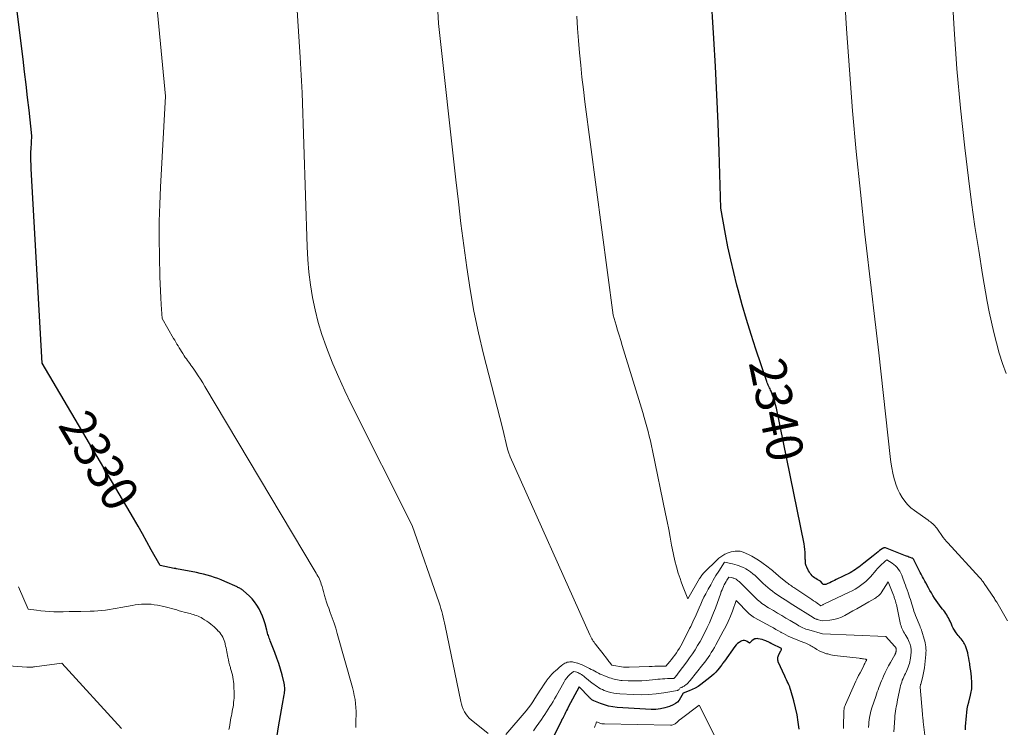
# Model space of a CAD drawing. Units: feet. Extents: x 1171672 to 1176672, y 7061370 to 7068870.
# Drawn here: x 1172739 to 1173010, y 7063127 to 7063322 of the extents above; entities that cross this region are included whole.
import ezdxf
from ezdxf.enums import TextEntityAlignment as Align

# ---------------------------------------------------------------- set-up
doc = ezdxf.new("R2010")
doc.units = ezdxf.units.FT
doc.header["$MEASUREMENT"] = 0
doc.layers.add('Level 44', color=7, linetype='Continuous', lineweight=0)
doc.layers.add('Level 45', color=7, linetype='Continuous', lineweight=0)
doc.styles.add('Style-ENGINEERING', font='ENGINEERING.shx')

msp = doc.modelspace()

# ---------------------------------------------------------------- linework, layer by layer
at = {"layer": 'Level 44', "color": 32, "linetype": 'Continuous', "lineweight": 30, "flags": 128}
for points, elevation in [([(1172809.81, 7063124.73), (1172810.2, 7063127.11), (1172810.47, 7063128.67), (1172810.74, 7063130.23), (1172811.01, 7063131.79), (1172811.29, 7063133.35), (1172811.76, 7063135.92), (1172811.82, 7063136.32), (1172811.87, 7063136.72), (1172811.9, 7063137.13), (1172811.92, 7063137.53), (1172811.91, 7063137.94), (1172811.88, 7063138.34), (1172811.82, 7063138.74), (1172811.74, 7063139.14), (1172811.16, 7063141.47), (1172810.75, 7063143.01), (1172810.29, 7063144.55), (1172809.77, 7063146.06), (1172809.21, 7063147.57), (1172807.94, 7063150.77), (1172807.8, 7063151.13), (1172807.66, 7063151.5), (1172807.53, 7063151.86), (1172807.41, 7063152.23), (1172807.29, 7063152.59), (1172807.17, 7063152.96), (1172807.06, 7063153.33), (1172806.96, 7063153.7), (1172806.48, 7063155.46), (1172806.14, 7063156.54), (1172805.77, 7063157.6), (1172805.32, 7063158.63), (1172804.84, 7063159.64), (1172804.27, 7063160.61), (1172803.63, 7063161.52), (1172802.91, 7063162.36), (1172802.12, 7063163.16), (1172800.6, 7063164.54), (1172800.4, 7063164.71), (1172800.19, 7063164.87), (1172799.98, 7063165.01), (1172799.75, 7063165.15), (1172799.52, 7063165.28), (1172799.29, 7063165.4), (1172799.05, 7063165.52), (1172798.81, 7063165.63), (1172795.4, 7063167.16), (1172794.46, 7063167.56), (1172793.5, 7063167.93), (1172792.54, 7063168.27), (1172791.57, 7063168.59), (1172790.58, 7063168.87), (1172789.6, 7063169.13), (1172788.6, 7063169.36), (1172787.6, 7063169.57), (1172782.1, 7063170.64), (1172782.02, 7063170.65), (1172781.94, 7063170.67), (1172781.87, 7063170.68), (1172781.79, 7063170.7), (1172781.71, 7063170.71), (1172781.63, 7063170.72), (1172781.56, 7063170.74), (1172781.48, 7063170.75), (1172777.59, 7063171.53), (1172775.2, 7063175.89), (1172773.99, 7063178.06), (1172772.77, 7063180.22), (1172771.54, 7063182.38), (1172770.28, 7063184.52), (1172745.12, 7063227.19), (1172742.16, 7063280.67), (1172742.13, 7063281.35), (1172742.1, 7063282.04), (1172742.08, 7063282.72), (1172742.07, 7063283.41), (1172742.06, 7063284.09), (1172742.07, 7063284.78), (1172742.09, 7063285.46), (1172742.12, 7063286.15), (1172742.33, 7063289.8), (1172741.56, 7063296.84), (1172741.16, 7063300.35), (1172740.76, 7063303.87), (1172740.33, 7063307.38), (1172739.9, 7063310.9), (1172731.14, 7063380.48)], 2330), ([(1172999.21, 7063126.29), (1172999.25, 7063127.25), (1172999.31, 7063128.22), (1172999.38, 7063129.18), (1172999.47, 7063130.14), (1172999.58, 7063131.1), (1172999.73, 7063132.05), (1172999.91, 7063133), (1173000.12, 7063133.94), (1173000.61, 7063135.89), (1173000.71, 7063136.31), (1173000.8, 7063136.73), (1173000.88, 7063137.15), (1173000.95, 7063137.58), (1173000.99, 7063138), (1173001.02, 7063138.43), (1173001.02, 7063138.86), (1173001, 7063139.29), (1173000.85, 7063140.86), (1173000.77, 7063141.73), (1173000.67, 7063142.59), (1173000.55, 7063143.45), (1173000.42, 7063144.31), (1173000.38, 7063144.55), (1173000.25, 7063145.29), (1173000.12, 7063146.02), (1172999.98, 7063146.76), (1172999.83, 7063147.49), (1172999.76, 7063147.8), (1172999.61, 7063148.37), (1172999.43, 7063148.92), (1172999.21, 7063149.46), (1172998.95, 7063149.98), (1172998.81, 7063150.26), (1172998.59, 7063150.63), (1172998.35, 7063150.99), (1172998.08, 7063151.32), (1172997.79, 7063151.65), (1172997.5, 7063151.97), (1172997.22, 7063152.3), (1172996.95, 7063152.64), (1172996.7, 7063152.99), (1172996.5, 7063153.27), (1172996.17, 7063153.78), (1172995.87, 7063154.3), (1172995.59, 7063154.84), (1172995.34, 7063155.39), (1172994.97, 7063156.24), (1172994.77, 7063156.68), (1172994.55, 7063157.12), (1172994.32, 7063157.54), (1172994.07, 7063157.96), (1172993.8, 7063158.36), (1172993.53, 7063158.76), (1172993.24, 7063159.15), (1172992.94, 7063159.53), (1172992.56, 7063160), (1172992.08, 7063160.62), (1172991.62, 7063161.25), (1172991.17, 7063161.89), (1172990.73, 7063162.54), (1172990.7, 7063162.59), (1172990.27, 7063163.28), (1172989.85, 7063163.97), (1172989.44, 7063164.68), (1172989.05, 7063165.39), (1172988.3, 7063166.8), (1172988.08, 7063167.2), (1172987.87, 7063167.6), (1172987.65, 7063168), (1172987.44, 7063168.4), (1172987.22, 7063168.79), (1172987.01, 7063169.19), (1172986.8, 7063169.6), (1172986.6, 7063170), (1172985.05, 7063173.13), (1172985, 7063173.21), (1172984.94, 7063173.28), (1172984.87, 7063173.35), (1172984.8, 7063173.41), (1172984.72, 7063173.47), (1172984.63, 7063173.51), (1172984.55, 7063173.55), (1172984.46, 7063173.59), (1172983.98, 7063173.75), (1172983.65, 7063173.86), (1172983.33, 7063173.98), (1172983, 7063174.1), (1172982.68, 7063174.22), (1172977.21, 7063176.37), (1172977.1, 7063176.39), (1172977, 7063176.41), (1172976.89, 7063176.41), (1172976.78, 7063176.39), (1172976.75, 7063176.38), (1172976.63, 7063176.34), (1172976.51, 7063176.29), (1172976.4, 7063176.23), (1172976.3, 7063176.15), (1172975.61, 7063175.63), (1172975.17, 7063175.28), (1172974.72, 7063174.93), (1172974.28, 7063174.59), (1172973.84, 7063174.24), (1172971.29, 7063172.19), (1172970.83, 7063171.83), (1172970.37, 7063171.47), (1172969.91, 7063171.12), (1172969.44, 7063170.77), (1172968.97, 7063170.44), (1172968.48, 7063170.12), (1172967.98, 7063169.83), (1172967.47, 7063169.56), (1172963.66, 7063167.66), (1172963.21, 7063167.45), (1172962.77, 7063167.23), (1172962.33, 7063167.02), (1172961.88, 7063166.8), (1172961.39, 7063166.57), (1172961.19, 7063166.49), (1172960.99, 7063166.41), (1172960.78, 7063166.34), (1172960.56, 7063166.29), (1172960.36, 7063166.28), (1172960.17, 7063166.31), (1172960.01, 7063166.41), (1172959.85, 7063166.54), (1172959.32, 7063167.2), (1172958.39, 7063167.72), (1172958.03, 7063167.93), (1172957.68, 7063168.17), (1172957.36, 7063168.43), (1172957.05, 7063168.72), (1172956.77, 7063169.03), (1172956.51, 7063169.35), (1172956.28, 7063169.7), (1172956.07, 7063170.07), (1172955.54, 7063171.11), (1172955.41, 7063171.4), (1172955.31, 7063171.71), (1172955.24, 7063172.02), (1172955.19, 7063172.34), (1172955.17, 7063172.66), (1172955.16, 7063172.99), (1172955.15, 7063173.31), (1172955.14, 7063173.64), (1172955.14, 7063174.49), (1172955.11, 7063175.23), (1172955.06, 7063175.98), (1172954.96, 7063176.72), (1172954.83, 7063177.46), (1172947.2, 7063214.83), (1172946.99, 7063215.74), (1172946.75, 7063216.64), (1172946.47, 7063217.53), (1172946.16, 7063218.41), (1172945.75, 7063219.47), (1172945.61, 7063219.81), (1172945.46, 7063220.14), (1172945.31, 7063220.47), (1172945.14, 7063220.79), (1172944.97, 7063221.12), (1172944.82, 7063221.45), (1172944.68, 7063221.78), (1172944.56, 7063222.13), (1172941.58, 7063231.09), (1172940.27, 7063235.14), (1172939.01, 7063239.21), (1172937.82, 7063243.31), (1172936.69, 7063247.41), (1172936.35, 7063248.67), (1172935.46, 7063252.17), (1172934.63, 7063255.68), (1172933.88, 7063259.21), (1172933.19, 7063262.76), (1172931.89, 7063269.87), (1172931.43, 7063285.46), (1172931.16, 7063293.25), (1172930.84, 7063301.03), (1172930.44, 7063308.82), (1172930, 7063316.6), (1172927.52, 7063356.8)], 2340), ([(1172953.47, 7063126.46), (1172953.22, 7063128.45), (1172952.9, 7063130.43), (1172952.47, 7063132.39), (1172951.98, 7063134.33), (1172951.18, 7063137.18), (1172951.03, 7063137.69), (1172950.85, 7063138.19), (1172950.64, 7063138.68), (1172950.42, 7063139.16), (1172950.18, 7063139.63), (1172949.95, 7063140.11), (1172949.72, 7063140.59), (1172949.5, 7063141.07), (1172947.73, 7063144.99), (1172947.64, 7063145.24), (1172947.58, 7063145.49), (1172947.56, 7063145.75), (1172947.57, 7063146.01), (1172947.61, 7063146.28), (1172947.67, 7063146.53), (1172947.77, 7063146.78), (1172947.88, 7063147.02), (1172948.46, 7063148.09), (1172948.49, 7063148.16), (1172948.52, 7063148.22), (1172948.54, 7063148.29), (1172948.56, 7063148.36), (1172948.59, 7063148.45), (1172948.6, 7063148.47), (1172948.6, 7063148.49), (1172948.6, 7063148.51), (1172948.6, 7063148.53), (1172948.6, 7063148.65), (1172945.98, 7063149.97), (1172945.9, 7063150.01), (1172945.81, 7063150.06), (1172945.73, 7063150.1), (1172945.64, 7063150.14), (1172945.56, 7063150.19), (1172945.47, 7063150.23), (1172945.39, 7063150.27), (1172945.3, 7063150.31), (1172944.27, 7063150.8), (1172943.77, 7063151), (1172943.27, 7063151.18), (1172942.74, 7063151.3), (1172942.21, 7063151.4), (1172942.11, 7063151.41), (1172941.65, 7063151.4), (1172941.22, 7063151.32), (1172940.83, 7063151.12), (1172940.46, 7063150.83), (1172939.79, 7063150.13), (1172939.13, 7063150.66), (1172938.79, 7063150.84), (1172938.44, 7063150.94), (1172938.08, 7063150.91), (1172937.71, 7063150.8), (1172937.46, 7063150.67), (1172936.99, 7063150.38), (1172936.54, 7063150.05), (1172936.15, 7063149.66), (1172935.79, 7063149.24), (1172932.88, 7063145.25), (1172932.72, 7063145.02), (1172932.55, 7063144.79), (1172932.39, 7063144.56), (1172932.23, 7063144.33), (1172932.07, 7063144.09), (1172931.9, 7063143.87), (1172931.73, 7063143.64), (1172931.55, 7063143.42), (1172930.97, 7063142.72), (1172930.49, 7063142.18), (1172929.98, 7063141.65), (1172929.44, 7063141.16), (1172928.88, 7063140.69), (1172926.37, 7063138.75), (1172925.63, 7063138.23), (1172924.87, 7063137.76), (1172924.06, 7063137.37), (1172923.23, 7063137.03), (1172921.52, 7063136.43), (1172920.83, 7063135.1), (1172920.43, 7063134.49), (1172919.96, 7063133.96), (1172919.39, 7063133.53), (1172918.75, 7063133.18), (1172917.74, 7063132.76), (1172916.53, 7063132.35), (1172915.3, 7063132.05), (1172914.04, 7063131.93), (1172912.76, 7063131.92), (1172903.37, 7063132.5), (1172902.2, 7063132.63), (1172901.04, 7063132.84), (1172899.91, 7063133.16), (1172898.8, 7063133.55), (1172896.99, 7063134.3), (1172896.8, 7063134.38), (1172896.61, 7063134.48), (1172896.44, 7063134.6), (1172896.27, 7063134.72), (1172896.11, 7063134.86), (1172895.95, 7063135), (1172895.8, 7063135.14), (1172895.65, 7063135.29), (1172892.9, 7063138.15), (1172889.94, 7063132.59), (1172889.69, 7063132.1), (1172889.44, 7063131.61), (1172889.19, 7063131.12), (1172888.96, 7063130.62), (1172888.54, 7063129.75), (1172888.51, 7063129.69), (1172888.48, 7063129.63), (1172888.45, 7063129.57), (1172888.42, 7063129.51), (1172888.38, 7063129.46), (1172888.35, 7063129.4), (1172888.31, 7063129.34), (1172888.28, 7063129.29), (1172888.25, 7063129.24), (1172888.2, 7063129.16), (1172888.15, 7063129.08), (1172888.1, 7063128.99), (1172888.06, 7063128.91), (1172880.3, 7063112.97)], 2330)]:
    msp.add_lwpolyline(points, dxfattribs=dict(at, elevation=elevation))
at = {"layer": 'Level 45', "color": 32, "linetype": 'Continuous', "lineweight": 0, "flags": 128}
for points, elevation in [([(1172831.45, 7063126.97), (1172831.44, 7063127.85), (1172831.47, 7063128.73), (1172831.5, 7063129.16), (1172831.55, 7063130.26), (1172831.56, 7063131.36), (1172831.5, 7063132.46), (1172831.41, 7063133.56), (1172831.4, 7063133.58), (1172831.25, 7063134.67), (1172831.06, 7063135.77), (1172830.82, 7063136.85), (1172830.54, 7063137.93), (1172826.36, 7063152.78), (1172825.93, 7063154.25), (1172825.47, 7063155.71), (1172824.97, 7063157.16), (1172824.44, 7063158.6), (1172824.01, 7063159.75), (1172823.69, 7063160.62), (1172823.4, 7063161.49), (1172823.13, 7063162.37), (1172822.89, 7063163.27), (1172822.79, 7063163.67), (1172822.6, 7063164.36), (1172822.4, 7063165.05), (1172822.19, 7063165.73), (1172821.97, 7063166.42), (1172821.83, 7063166.84), (1172821.66, 7063167.31), (1172821.47, 7063167.76), (1172821.26, 7063168.2), (1172821.02, 7063168.63), (1172820.77, 7063169.05), (1172820.52, 7063169.47), (1172820.26, 7063169.9), (1172820.01, 7063170.32), (1172789.96, 7063220.76), (1172789.34, 7063221.77), (1172788.72, 7063222.77), (1172788.07, 7063223.76), (1172787.42, 7063224.75), (1172786.68, 7063225.85), (1172786.38, 7063226.28), (1172786.08, 7063226.7), (1172785.77, 7063227.12), (1172785.46, 7063227.54), (1172785.15, 7063227.95), (1172784.84, 7063228.38), (1172784.55, 7063228.81), (1172784.26, 7063229.24), (1172783.83, 7063229.91), (1172783.51, 7063230.42), (1172783.19, 7063230.93), (1172782.87, 7063231.45), (1172782.56, 7063231.97), (1172782.26, 7063232.49), (1172781.95, 7063233.01), (1172781.65, 7063233.53), (1172781.34, 7063234.05), (1172778.14, 7063239.52), (1172777.9, 7063243.33), (1172777.79, 7063245.24), (1172777.7, 7063247.14), (1172777.62, 7063249.05), (1172777.57, 7063250.96), (1172777.43, 7063256.66), (1172777.38, 7063261.42), (1172777.4, 7063266.17), (1172777.53, 7063270.93), (1172777.74, 7063275.68), (1172779.14, 7063300.71), (1172771.89, 7063376.54)], 2332), ([(1172979.47, 7063125.72), (1172979.75, 7063129.51), (1172979.8, 7063130.14), (1172979.87, 7063130.78), (1172979.96, 7063131.42), (1172980.06, 7063132.05), (1172980.18, 7063132.68), (1172980.3, 7063133.32), (1172980.42, 7063133.95), (1172980.55, 7063134.58), (1172981.26, 7063137.96), (1172981.38, 7063138.47), (1172981.51, 7063138.97), (1172981.67, 7063139.46), (1172981.84, 7063139.95), (1172982.04, 7063140.43), (1172982.24, 7063140.91), (1172982.46, 7063141.38), (1172982.69, 7063141.84), (1172982.88, 7063142.21), (1172983.1, 7063142.67), (1172983.3, 7063143.13), (1172983.49, 7063143.6), (1172983.65, 7063144.08), (1172983.79, 7063144.56), (1172983.92, 7063145.05), (1172984, 7063145.55), (1172984.07, 7063146.05), (1172984.24, 7063147.66), (1172984.26, 7063147.96), (1172984.27, 7063148.27), (1172984.25, 7063148.57), (1172984.23, 7063148.87), (1172984.18, 7063149.17), (1172984.11, 7063149.46), (1172984.02, 7063149.75), (1172983.92, 7063150.04), (1172983.76, 7063150.44), (1172983.56, 7063150.92), (1172983.34, 7063151.39), (1172983.09, 7063151.85), (1172982.82, 7063152.29), (1172982.64, 7063152.57), (1172982.42, 7063152.94), (1172982.2, 7063153.32), (1172982, 7063153.71), (1172981.81, 7063154.11), (1172981.65, 7063154.51), (1172981.5, 7063154.92), (1172981.37, 7063155.34), (1172981.27, 7063155.77), (1172980.2, 7063160.77), (1172980.15, 7063160.98), (1172980.1, 7063161.2), (1172980.05, 7063161.41), (1172979.99, 7063161.62), (1172979.94, 7063161.83), (1172979.87, 7063162.04), (1172979.8, 7063162.25), (1172979.73, 7063162.46), (1172979.72, 7063162.49), (1172979.64, 7063162.72), (1172979.56, 7063162.94), (1172979.47, 7063163.16), (1172979.39, 7063163.38), (1172977.95, 7063167.04), (1172976.07, 7063164.05), (1172975.89, 7063163.81), (1172975.7, 7063163.57), (1172975.49, 7063163.36), (1172975.27, 7063163.16), (1172975.02, 7063162.97), (1172974.78, 7063162.8), (1172974.52, 7063162.63), (1172974.26, 7063162.47), (1172972.6, 7063161.53), (1172971.51, 7063160.9), (1172970.42, 7063160.28), (1172969.32, 7063159.65), (1172968.23, 7063159.03), (1172966.05, 7063157.79), (1172965.07, 7063157.32), (1172964.06, 7063156.93), (1172963.02, 7063156.68), (1172961.94, 7063156.52), (1172959.75, 7063156.33), (1172958.43, 7063156.69), (1172958.29, 7063156.74), (1172958.14, 7063156.79), (1172958, 7063156.84), (1172957.86, 7063156.9), (1172957.72, 7063156.97), (1172957.58, 7063157.04), (1172957.45, 7063157.12), (1172957.32, 7063157.2), (1172951.73, 7063160.71), (1172951.02, 7063161.16), (1172950.3, 7063161.61), (1172949.58, 7063162.06), (1172948.87, 7063162.51), (1172948.84, 7063162.53), (1172948.14, 7063162.98), (1172947.46, 7063163.45), (1172946.78, 7063163.94), (1172946.12, 7063164.44), (1172945.47, 7063164.97), (1172944.84, 7063165.5), (1172944.22, 7063166.05), (1172943.6, 7063166.62), (1172942.5, 7063167.67), (1172941.91, 7063168.21), (1172941.31, 7063168.74), (1172940.69, 7063169.25), (1172940.06, 7063169.75), (1172939.82, 7063169.94), (1172939.29, 7063170.31), (1172938.75, 7063170.65), (1172938.18, 7063170.95), (1172937.59, 7063171.21), (1172936.98, 7063171.44), (1172936.37, 7063171.64), (1172935.75, 7063171.81), (1172935.12, 7063171.96), (1172932.89, 7063172.42), (1172931.34, 7063169.98), (1172930.57, 7063168.75), (1172929.83, 7063167.51), (1172929.12, 7063166.26), (1172928.42, 7063164.99), (1172927.76, 7063163.74), (1172927.27, 7063162.8), (1172926.8, 7063161.85), (1172926.36, 7063160.89), (1172925.93, 7063159.93), (1172925.65, 7063159.28), (1172925.37, 7063158.63), (1172925.09, 7063157.99), (1172924.8, 7063157.34), (1172924.52, 7063156.7), (1172924.22, 7063156.06), (1172923.92, 7063155.42), (1172923.61, 7063154.79), (1172923.3, 7063154.16), (1172921.23, 7063150.11), (1172920.88, 7063149.44), (1172920.5, 7063148.78), (1172920.1, 7063148.14), (1172919.68, 7063147.5), (1172919.25, 7063146.88), (1172918.79, 7063146.27), (1172918.32, 7063145.68), (1172917.84, 7063145.09), (1172916.78, 7063143.84), (1172915.26, 7063143.82), (1172914.5, 7063143.8), (1172913.74, 7063143.79), (1172912.97, 7063143.77), (1172912.21, 7063143.74), (1172906.73, 7063143.56), (1172906.58, 7063143.56), (1172906.42, 7063143.55), (1172906.27, 7063143.54), (1172906.11, 7063143.54), (1172906.03, 7063143.53), (1172905.91, 7063143.53), (1172905.8, 7063143.52), (1172905.69, 7063143.52), (1172905.57, 7063143.53), (1172905.39, 7063143.54), (1172905.37, 7063143.54), (1172905.35, 7063143.54), (1172905.32, 7063143.54), (1172905.3, 7063143.54), (1172905.22, 7063143.56), (1172905.2, 7063143.56), (1172905.18, 7063143.57), (1172905.15, 7063143.57), (1172905.13, 7063143.57), (1172901.92, 7063144.09), (1172901.52, 7063144.61), (1172901.33, 7063144.87), (1172901.13, 7063145.13), (1172900.93, 7063145.39), (1172900.73, 7063145.64), (1172899.14, 7063147.65), (1172898.78, 7063148.11), (1172898.43, 7063148.57), (1172898.07, 7063149.03), (1172897.71, 7063149.48), (1172897.47, 7063149.79), (1172897.24, 7063150.1), (1172897.01, 7063150.41), (1172896.8, 7063150.73), (1172896.6, 7063151.06), (1172896.41, 7063151.39), (1172896.23, 7063151.73), (1172896.06, 7063152.07), (1172895.89, 7063152.42), (1172873.94, 7063201.44), (1172873.83, 7063201.69), (1172873.72, 7063201.95), (1172873.62, 7063202.21), (1172873.53, 7063202.47), (1172873.44, 7063202.74), (1172873.36, 7063203.01), (1172873.28, 7063203.27), (1172873.21, 7063203.54), (1172871.8, 7063209.41), (1172866.63, 7063229.67), (1172865.23, 7063235.59), (1172863.96, 7063241.54), (1172862.9, 7063247.52), (1172861.98, 7063253.54), (1172861.18, 7063259.58), (1172860.41, 7063265.62), (1172859.69, 7063271.66), (1172859, 7063277.71), (1172854.25, 7063320.73), (1172852.28, 7063355.64)], 2336), ([(1173010.79, 7063156.29), (1173007.82, 7063161.4), (1173007.66, 7063161.66), (1173007.5, 7063161.92), (1173007.34, 7063162.17), (1173007.17, 7063162.43), (1173004.39, 7063166.56), (1173004.24, 7063166.78), (1173004.08, 7063167), (1173003.92, 7063167.22), (1173003.76, 7063167.44), (1173003.59, 7063167.65), (1173003.42, 7063167.86), (1173003.24, 7063168.06), (1173003.06, 7063168.26), (1172994.33, 7063177.79), (1172994.17, 7063177.97), (1172994.01, 7063178.15), (1172993.85, 7063178.33), (1172993.7, 7063178.52), (1172993.55, 7063178.71), (1172993.4, 7063178.89), (1172993.26, 7063179.09), (1172993.12, 7063179.28), (1172991.33, 7063181.8), (1172991.08, 7063182.12), (1172990.81, 7063182.43), (1172990.53, 7063182.72), (1172990.23, 7063183), (1172989.91, 7063183.26), (1172989.59, 7063183.51), (1172989.27, 7063183.76), (1172988.94, 7063184), (1172985.19, 7063186.66), (1172984.21, 7063187.44), (1172983.3, 7063188.3), (1172982.5, 7063189.25), (1172981.76, 7063190.26), (1172981.14, 7063191.36), (1172980.58, 7063192.48), (1172980.14, 7063193.65), (1172979.76, 7063194.85), (1172979.62, 7063195.41), (1172979.26, 7063196.92), (1172978.95, 7063198.43), (1172978.7, 7063199.96), (1172978.5, 7063201.5), (1172975.39, 7063230.02), (1172974.07, 7063240.92), (1172973.42, 7063246.37), (1172972.78, 7063251.82), (1172972.17, 7063257.27), (1172971.57, 7063262.72), (1172970.32, 7063274.25), (1172969.18, 7063285.47), (1172968.15, 7063296.7), (1172967.27, 7063307.95), (1172966.49, 7063319.21), (1172965.08, 7063341.94)], 2342), ([(1173010.38, 7063224.42), (1173009.39, 7063227.17), (1173008.52, 7063229.96), (1173007.72, 7063232.78), (1173007.01, 7063235.62), (1173006.35, 7063238.47), (1173005.77, 7063241.34), (1173005.23, 7063244.22), (1173003.95, 7063251.63), (1173002.86, 7063258.23), (1173001.84, 7063264.84), (1173000.92, 7063271.46), (1173000.07, 7063278.09), (1172999.06, 7063286.51), (1172997.87, 7063297.37), (1172996.86, 7063308.24), (1172996.09, 7063319.13), (1172995.48, 7063330.04)], 2344), ([(1172867.92, 7063125.32), (1172863.24, 7063129.03), (1172862.68, 7063129.53), (1172862.17, 7063130.07), (1172861.73, 7063130.67), (1172861.34, 7063131.31), (1172861.02, 7063131.99), (1172860.73, 7063132.69), (1172860.51, 7063133.4), (1172860.32, 7063134.14), (1172856.06, 7063154.94), (1172855.89, 7063155.74), (1172855.71, 7063156.53), (1172855.52, 7063157.32), (1172855.33, 7063158.11), (1172855.11, 7063158.9), (1172854.88, 7063159.68), (1172854.64, 7063160.46), (1172854.38, 7063161.23), (1172847.01, 7063182.58), (1172830.23, 7063215.92), (1172828.46, 7063219.57), (1172826.76, 7063223.26), (1172825.18, 7063226.99), (1172823.67, 7063230.76), (1172823.28, 7063231.78), (1172822.12, 7063235.09), (1172821.08, 7063238.44), (1172820.24, 7063241.85), (1172819.52, 7063245.29), (1172818.98, 7063248.76), (1172818.54, 7063252.25), (1172818.25, 7063255.75), (1172818.06, 7063259.26), (1172816.7, 7063301.62), (1172816.63, 7063303.26), (1172816.56, 7063304.89), (1172816.47, 7063306.52), (1172816.36, 7063308.15), (1172816.13, 7063311.41), (1172815.61, 7063320), (1172815.35, 7063324.3)], 2334), ([(1172988.18, 7063123.42), (1172987.6, 7063128.48), (1172987.57, 7063128.75), (1172987.54, 7063129.02), (1172987.52, 7063129.3), (1172987.49, 7063129.57), (1172987.47, 7063129.84), (1172987.44, 7063130.12), (1172987.42, 7063130.39), (1172987.39, 7063130.66), (1172986.78, 7063138.02), (1172986.87, 7063138.77), (1172986.88, 7063138.81), (1172986.91, 7063138.87), (1172987.38, 7063140.66), (1172987.59, 7063141.56), (1172987.77, 7063142.46), (1172987.92, 7063143.37), (1172988.03, 7063144.28), (1172988.32, 7063147.04), (1172988.36, 7063147.57), (1172988.37, 7063148.1), (1172988.35, 7063148.63), (1172988.3, 7063149.16), (1172988.22, 7063149.69), (1172988.12, 7063150.22), (1172988, 7063150.74), (1172987.86, 7063151.25), (1172987.22, 7063153.43), (1172987.16, 7063153.62), (1172987.1, 7063153.82), (1172987.03, 7063154), (1172986.96, 7063154.19), (1172986.88, 7063154.38), (1172986.8, 7063154.56), (1172986.72, 7063154.75), (1172986.64, 7063154.94), (1172985.98, 7063156.49), (1172985.73, 7063157.11), (1172985.49, 7063157.74), (1172985.27, 7063158.37), (1172985.06, 7063159.01), (1172985.05, 7063159.03), (1172984.86, 7063159.66), (1172984.66, 7063160.3), (1172984.46, 7063160.92), (1172984.26, 7063161.55), (1172984.06, 7063162.18), (1172983.85, 7063162.81), (1172983.64, 7063163.44), (1172983.43, 7063164.06), (1172983.41, 7063164.14), (1172983.18, 7063164.81), (1172982.95, 7063165.47), (1172982.71, 7063166.14), (1172982.47, 7063166.8), (1172981.92, 7063168.29), (1172981.69, 7063168.86), (1172981.43, 7063169.42), (1172981.12, 7063169.95), (1172980.79, 7063170.47), (1172980.41, 7063170.96), (1172980, 7063171.4), (1172979.53, 7063171.8), (1172979.04, 7063172.16), (1172977.56, 7063173.11), (1172977.15, 7063172.76), (1172976.94, 7063172.58), (1172976.74, 7063172.4), (1172976.54, 7063172.21), (1172976.34, 7063172.03), (1172976.01, 7063171.71), (1172975.66, 7063171.36), (1172975.31, 7063171), (1172974.97, 7063170.63), (1172974.64, 7063170.25), (1172973.07, 7063168.42), (1172972.45, 7063167.75), (1172971.8, 7063167.12), (1172971.1, 7063166.54), (1172970.37, 7063166), (1172969.61, 7063165.5), (1172968.83, 7063165.03), (1172968.03, 7063164.59), (1172967.22, 7063164.18), (1172960.45, 7063160.95), (1172960.28, 7063160.86), (1172960.1, 7063160.77), (1172959.93, 7063160.68), (1172959.75, 7063160.59), (1172959.41, 7063160.4), (1172958.42, 7063161.13), (1172957.93, 7063161.5), (1172957.43, 7063161.85), (1172956.92, 7063162.2), (1172956.41, 7063162.54), (1172952.56, 7063165.09), (1172952.25, 7063165.29), (1172951.95, 7063165.5), (1172951.64, 7063165.7), (1172951.34, 7063165.91), (1172951.04, 7063166.12), (1172950.74, 7063166.33), (1172950.44, 7063166.55), (1172950.15, 7063166.78), (1172947.97, 7063168.53), (1172947.59, 7063168.84), (1172947.22, 7063169.16), (1172946.85, 7063169.48), (1172946.48, 7063169.8), (1172946.11, 7063170.12), (1172945.74, 7063170.44), (1172945.36, 7063170.74), (1172944.97, 7063171.04), (1172943.19, 7063172.38), (1172942.31, 7063172.99), (1172941.4, 7063173.57), (1172940.46, 7063174.08), (1172939.49, 7063174.55), (1172938.02, 7063175.19), (1172937.76, 7063175.29), (1172937.5, 7063175.38), (1172937.23, 7063175.44), (1172936.96, 7063175.49), (1172936.68, 7063175.51), (1172936.4, 7063175.52), (1172936.13, 7063175.5), (1172935.85, 7063175.47), (1172935.27, 7063175.39), (1172934.72, 7063175.27), (1172934.17, 7063175.12), (1172933.65, 7063174.92), (1172933.13, 7063174.68), (1172933, 7063174.61), (1172932.44, 7063174.28), (1172931.9, 7063173.93), (1172931.4, 7063173.53), (1172930.92, 7063173.1), (1172927.43, 7063169.71), (1172927.23, 7063169.51), (1172927.04, 7063169.3), (1172926.86, 7063169.09), (1172926.69, 7063168.87), (1172926.53, 7063168.64), (1172926.37, 7063168.41), (1172926.22, 7063168.18), (1172926.07, 7063167.94), (1172922.84, 7063162.36), (1172922.07, 7063164.2), (1172921.69, 7063165.13), (1172921.34, 7063166.06), (1172921, 7063167), (1172920.69, 7063167.94), (1172920.21, 7063169.43), (1172919.71, 7063171.13), (1172919.25, 7063172.85), (1172918.86, 7063174.58), (1172918.52, 7063176.32), (1172918.37, 7063177.15), (1172917.98, 7063179.32), (1172917.58, 7063181.48), (1172917.15, 7063183.64), (1172916.72, 7063185.8), (1172913.13, 7063203.17), (1172912.84, 7063204.49), (1172912.55, 7063205.8), (1172912.23, 7063207.11), (1172911.9, 7063208.42), (1172911.54, 7063209.72), (1172911.18, 7063211.01), (1172910.81, 7063212.31), (1172910.42, 7063213.6), (1172904.78, 7063232.11), (1172904.36, 7063233.5), (1172903.94, 7063234.89), (1172903.52, 7063236.27), (1172903.1, 7063237.66), (1172902.26, 7063240.43), (1172894.51, 7063299.18), (1172894.09, 7063302.53), (1172893.69, 7063305.88), (1172893.35, 7063309.24), (1172893.03, 7063312.6), (1172892.75, 7063315.97), (1172892.49, 7063319.33), (1172892.27, 7063322.7)], 2338), ([(1172972.58, 7063126.96), (1172972.58, 7063127.16), (1172972.61, 7063127.79), (1172972.65, 7063128.42), (1172972.72, 7063129.05), (1172972.82, 7063129.67), (1172972.83, 7063129.76), (1172972.96, 7063130.42), (1172973.11, 7063131.07), (1172973.29, 7063131.72), (1172973.49, 7063132.36), (1172974.55, 7063135.49), (1172974.76, 7063136.11), (1172974.97, 7063136.73), (1172975.18, 7063137.35), (1172975.39, 7063137.97), (1172975.62, 7063138.58), (1172975.85, 7063139.19), (1172976.1, 7063139.79), (1172976.36, 7063140.39), (1172976.68, 7063141.11), (1172977.13, 7063142.06), (1172977.59, 7063143), (1172978.08, 7063143.93), (1172978.58, 7063144.84), (1172979.8, 7063146.97), (1172979.86, 7063147.08), (1172979.91, 7063147.19), (1172979.96, 7063147.3), (1172980.01, 7063147.41), (1172980.04, 7063147.52), (1172980.08, 7063147.64), (1172980.1, 7063147.76), (1172980.12, 7063147.88), (1172980.16, 7063148.28), (1172980.16, 7063148.35), (1172980.16, 7063148.43), (1172980.16, 7063148.5), (1172980.15, 7063148.58), (1172980.14, 7063148.65), (1172980.12, 7063148.72), (1172980.1, 7063148.79), (1172980.07, 7063148.86), (1172980.02, 7063148.95), (1172979.96, 7063149.06), (1172979.89, 7063149.16), (1172979.81, 7063149.26), (1172979.73, 7063149.36), (1172977.31, 7063151.99), (1172959.84, 7063152.77), (1172956.14, 7063153.79), (1172955.72, 7063153.92), (1172955.31, 7063154.06), (1172954.9, 7063154.21), (1172954.5, 7063154.38), (1172954.11, 7063154.57), (1172953.72, 7063154.76), (1172953.33, 7063154.97), (1172952.96, 7063155.19), (1172950.95, 7063156.39), (1172949.81, 7063157.08), (1172948.66, 7063157.76), (1172947.52, 7063158.44), (1172946.37, 7063159.11), (1172944.99, 7063159.93), (1172944.54, 7063160.2), (1172944.1, 7063160.49), (1172943.66, 7063160.8), (1172943.23, 7063161.11), (1172942.82, 7063161.44), (1172942.41, 7063161.78), (1172942.02, 7063162.13), (1172941.63, 7063162.5), (1172937.35, 7063166.73), (1172937.15, 7063166.92), (1172936.95, 7063167.1), (1172936.75, 7063167.27), (1172936.54, 7063167.44), (1172936.46, 7063167.51), (1172936.28, 7063167.63), (1172936.1, 7063167.75), (1172935.91, 7063167.85), (1172935.71, 7063167.94), (1172935.5, 7063168.02), (1172935.3, 7063168.08), (1172935.09, 7063168.14), (1172934.88, 7063168.19), (1172934.12, 7063168.35), (1172933.6, 7063167.53), (1172933.34, 7063167.11), (1172933.1, 7063166.69), (1172932.87, 7063166.25), (1172932.65, 7063165.82), (1172932.64, 7063165.78), (1172932.43, 7063165.32), (1172932.23, 7063164.86), (1172932.04, 7063164.39), (1172931.87, 7063163.91), (1172930.42, 7063159.84), (1172929.9, 7063158.47), (1172929.36, 7063157.1), (1172928.77, 7063155.76), (1172928.16, 7063154.43), (1172928.04, 7063154.18), (1172927.45, 7063152.99), (1172926.83, 7063151.81), (1172926.18, 7063150.65), (1172925.51, 7063149.5), (1172924.8, 7063148.36), (1172924.08, 7063147.25), (1172923.32, 7063146.15), (1172922.54, 7063145.07), (1172920.14, 7063141.87), (1172919.96, 7063141.63), (1172919.77, 7063141.39), (1172919.58, 7063141.15), (1172919.39, 7063140.92), (1172919, 7063140.46), (1172918.42, 7063140.45), (1172918.12, 7063140.45), (1172917.83, 7063140.44), (1172917.54, 7063140.42), (1172917.25, 7063140.41), (1172916.53, 7063140.36), (1172915.88, 7063140.32), (1172915.22, 7063140.27), (1172914.57, 7063140.22), (1172913.92, 7063140.16), (1172911.4, 7063139.92), (1172910.15, 7063139.83), (1172908.9, 7063139.78), (1172907.65, 7063139.77), (1172906.4, 7063139.8), (1172904.8, 7063139.87), (1172904.35, 7063139.9), (1172903.9, 7063139.95), (1172903.46, 7063140.03), (1172903.02, 7063140.13), (1172902.58, 7063140.24), (1172902.15, 7063140.37), (1172901.72, 7063140.51), (1172901.29, 7063140.66), (1172899.76, 7063141.24), (1172899.24, 7063141.45), (1172898.73, 7063141.67), (1172898.22, 7063141.91), (1172897.73, 7063142.17), (1172897.23, 7063142.44), (1172896.74, 7063142.7), (1172896.24, 7063142.95), (1172895.74, 7063143.21), (1172893.95, 7063144.1), (1172893.6, 7063144.26), (1172893.24, 7063144.41), (1172892.88, 7063144.55), (1172892.52, 7063144.67), (1172892.47, 7063144.68), (1172892.12, 7063144.78), (1172891.77, 7063144.86), (1172891.41, 7063144.93), (1172891.06, 7063144.99), (1172891.03, 7063144.99), (1172890.69, 7063145.01), (1172890.34, 7063145.01), (1172890, 7063144.97), (1172889.66, 7063144.9), (1172889.34, 7063144.79), (1172889.02, 7063144.66), (1172888.73, 7063144.48), (1172888.44, 7063144.28), (1172887.95, 7063143.89), (1172887.44, 7063143.47), (1172886.93, 7063143.04), (1172886.44, 7063142.59), (1172885.95, 7063142.14), (1172885.89, 7063142.09), (1172885.4, 7063141.59), (1172884.92, 7063141.07), (1172884.48, 7063140.53), (1172884.05, 7063139.97), (1172883.97, 7063139.84), (1172883.52, 7063139.2), (1172883.08, 7063138.56), (1172882.65, 7063137.9), (1172882.23, 7063137.25), (1172880.77, 7063134.9), (1172880.2, 7063134.02), (1172879.6, 7063133.16), (1172878.96, 7063132.33), (1172878.3, 7063131.52), (1172872.75, 7063125.01)], 2334), ([(1172796.57, 7063126.36), (1172796.69, 7063127.08), (1172797.02, 7063128.96), (1172797.12, 7063129.57), (1172797.23, 7063130.17), (1172797.35, 7063130.76), (1172797.46, 7063131.36), (1172797.58, 7063131.96), (1172797.68, 7063132.56), (1172797.77, 7063133.17), (1172797.85, 7063133.77), (1172797.85, 7063133.81), (1172797.91, 7063134.44), (1172797.96, 7063135.06), (1172797.98, 7063135.69), (1172797.98, 7063136.32), (1172797.94, 7063138.33), (1172797.91, 7063138.95), (1172797.85, 7063139.57), (1172797.76, 7063140.19), (1172797.64, 7063140.8), (1172797.5, 7063141.42), (1172797.35, 7063142.02), (1172797.19, 7063142.63), (1172797.02, 7063143.23), (1172796.95, 7063143.46), (1172796.75, 7063144.18), (1172796.56, 7063144.9), (1172796.4, 7063145.62), (1172796.25, 7063146.35), (1172795.98, 7063147.78), (1172795.87, 7063148.31), (1172795.77, 7063148.84), (1172795.65, 7063149.37), (1172795.54, 7063149.89), (1172795.52, 7063149.97), (1172795.39, 7063150.45), (1172795.24, 7063150.93), (1172795.06, 7063151.39), (1172794.84, 7063151.84), (1172794.59, 7063152.27), (1172794.32, 7063152.68), (1172794.02, 7063153.07), (1172793.69, 7063153.45), (1172793.63, 7063153.51), (1172793.25, 7063153.89), (1172792.87, 7063154.27), (1172792.46, 7063154.63), (1172792.05, 7063154.99), (1172791.53, 7063155.42), (1172790.99, 7063155.84), (1172790.44, 7063156.24), (1172789.87, 7063156.62), (1172789.28, 7063156.97), (1172788.88, 7063157.19), (1172788.47, 7063157.4), (1172788.06, 7063157.59), (1172787.63, 7063157.76), (1172787.2, 7063157.9), (1172786.76, 7063158.03), (1172786.32, 7063158.16), (1172785.88, 7063158.29), (1172785.44, 7063158.41), (1172784.28, 7063158.71), (1172783.58, 7063158.9), (1172782.88, 7063159.1), (1172782.18, 7063159.3), (1172781.48, 7063159.51), (1172780.78, 7063159.71), (1172780.08, 7063159.9), (1172779.38, 7063160.07), (1172778.67, 7063160.22), (1172776.88, 7063160.59), (1172776.02, 7063160.74), (1172775.15, 7063160.85), (1172774.27, 7063160.9), (1172773.4, 7063160.92), (1172772.52, 7063160.88), (1172771.64, 7063160.81), (1172770.77, 7063160.69), (1172769.91, 7063160.55), (1172766.81, 7063159.94), (1172765.77, 7063159.75), (1172764.72, 7063159.57), (1172763.67, 7063159.41), (1172762.61, 7063159.27), (1172761.56, 7063159.15), (1172760.5, 7063159.06), (1172759.44, 7063158.99), (1172758.37, 7063158.95), (1172755.83, 7063158.9), (1172754.19, 7063158.87), (1172752.55, 7063158.85), (1172750.91, 7063158.83), (1172749.28, 7063158.83), (1172748.38, 7063158.83), (1172747.19, 7063158.86), (1172746.01, 7063158.93), (1172744.83, 7063159.05), (1172743.65, 7063159.2), (1172741.3, 7063159.56), (1172738.65, 7063165.66)], 2328), ([(1172965.69, 7063126.68), (1172965.67, 7063127.33), (1172965.67, 7063127.99), (1172965.68, 7063128.65), (1172965.71, 7063129.96), (1172965.76, 7063131.5), (1172965.77, 7063131.73), (1172965.8, 7063131.95), (1172965.84, 7063132.18), (1172965.89, 7063132.4), (1172965.96, 7063132.62), (1172966.04, 7063132.84), (1172966.12, 7063133.05), (1172966.21, 7063133.26), (1172968.7, 7063138.86), (1172969.06, 7063139.66), (1172969.44, 7063140.46), (1172969.83, 7063141.25), (1172970.23, 7063142.03), (1172971.12, 7063143.74), (1172971.26, 7063144.01), (1172971.39, 7063144.27), (1172971.53, 7063144.54), (1172971.66, 7063144.8), (1172971.84, 7063145.17), (1172971.88, 7063145.25), (1172971.91, 7063145.33), (1172971.95, 7063145.42), (1172971.98, 7063145.5), (1172972.04, 7063145.67), (1172971.92, 7063145.71), (1172971.85, 7063145.72), (1172971.79, 7063145.74), (1172971.73, 7063145.75), (1172971.66, 7063145.76), (1172971.19, 7063145.83), (1172970.89, 7063145.88), (1172970.59, 7063145.92), (1172970.28, 7063145.95), (1172969.98, 7063145.99), (1172964.87, 7063146.55), (1172963.98, 7063146.67), (1172963.08, 7063146.81), (1172962.2, 7063146.99), (1172961.32, 7063147.19), (1172961.02, 7063147.27), (1172960.3, 7063147.49), (1172959.61, 7063147.75), (1172958.94, 7063148.07), (1172958.29, 7063148.44), (1172957.67, 7063148.84), (1172957.35, 7063149.04), (1172957.02, 7063149.24), (1172956.7, 7063149.44), (1172956.37, 7063149.63), (1172956.03, 7063149.81), (1172955.69, 7063149.98), (1172955.34, 7063150.14), (1172954.99, 7063150.28), (1172953.77, 7063150.73), (1172953.1, 7063150.99), (1172952.43, 7063151.26), (1172951.76, 7063151.54), (1172951.11, 7063151.83), (1172950.45, 7063152.13), (1172949.81, 7063152.45), (1172949.17, 7063152.78), (1172948.54, 7063153.13), (1172948.43, 7063153.19), (1172947.74, 7063153.58), (1172947.06, 7063153.96), (1172946.37, 7063154.35), (1172945.68, 7063154.72), (1172941.07, 7063157.25), (1172940.87, 7063157.36), (1172940.68, 7063157.48), (1172940.49, 7063157.61), (1172940.31, 7063157.74), (1172940.13, 7063157.88), (1172939.96, 7063158.02), (1172939.79, 7063158.17), (1172939.63, 7063158.33), (1172936.11, 7063161.86), (1172935.08, 7063158.98), (1172934.53, 7063157.56), (1172933.94, 7063156.16), (1172933.28, 7063154.78), (1172932.58, 7063153.43), (1172930.52, 7063149.66), (1172930.13, 7063148.96), (1172929.72, 7063148.27), (1172929.29, 7063147.58), (1172928.86, 7063146.9), (1172928.41, 7063146.24), (1172927.94, 7063145.58), (1172927.46, 7063144.93), (1172926.97, 7063144.29), (1172923.51, 7063139.91), (1172923.23, 7063139.59), (1172922.94, 7063139.27), (1172922.63, 7063138.98), (1172922.3, 7063138.7), (1172922.01, 7063138.48), (1172921.81, 7063138.33), (1172921.61, 7063138.2), (1172921.39, 7063138.1), (1172921.16, 7063138), (1172920.69, 7063137.84), (1172920.5, 7063137.52), (1172920.39, 7063137.38), (1172920.26, 7063137.27), (1172920.11, 7063137.19), (1172919.94, 7063137.14), (1172916.18, 7063136.51), (1172914.12, 7063136.23), (1172912.04, 7063136.04), (1172909.96, 7063135.98), (1172907.87, 7063136.02), (1172904.11, 7063136.2), (1172903.28, 7063136.27), (1172902.47, 7063136.39), (1172901.67, 7063136.57), (1172900.87, 7063136.8), (1172900.35, 7063136.97), (1172899.83, 7063137.16), (1172899.32, 7063137.38), (1172898.83, 7063137.63), (1172898.35, 7063137.9), (1172897.88, 7063138.2), (1172897.42, 7063138.51), (1172896.97, 7063138.84), (1172896.53, 7063139.18), (1172894.53, 7063140.81), (1172894.22, 7063141.05), (1172893.9, 7063141.28), (1172893.57, 7063141.5), (1172893.23, 7063141.7), (1172893.07, 7063141.79), (1172892.8, 7063141.93), (1172892.53, 7063142.05), (1172892.24, 7063142.16), (1172891.95, 7063142.24), (1172891.36, 7063142.4), (1172890.39, 7063141.52), (1172889.93, 7063141.06), (1172889.5, 7063140.58), (1172889.12, 7063140.05), (1172888.77, 7063139.5), (1172886.58, 7063135.6), (1172886.16, 7063134.87), (1172885.74, 7063134.14), (1172885.31, 7063133.42), (1172884.88, 7063132.7), (1172884.43, 7063131.98), (1172883.98, 7063131.27), (1172883.51, 7063130.57), (1172883.03, 7063129.88), (1172882.54, 7063129.18), (1172881.8, 7063128.15), (1172881.07, 7063127.11), (1172880.34, 7063126.07)], 2332), ([(1172766.98, 7063126.68), (1172750.59, 7063144.66), (1172743.09, 7063143.65), (1172742.82, 7063143.62), (1172742.56, 7063143.59), (1172742.29, 7063143.58), (1172742.03, 7063143.57), (1172741.76, 7063143.56), (1172741.5, 7063143.57), (1172741.23, 7063143.58), (1172740.97, 7063143.59), (1172727.03, 7063144.58)], 2326), ([(1172930.63, 7063123.87), (1172925.95, 7063133.08), (1172920.68, 7063129.15), (1172920.53, 7063129.03), (1172920.38, 7063128.9), (1172920.24, 7063128.76), (1172920.11, 7063128.62), (1172919.98, 7063128.48), (1172919.84, 7063128.34), (1172919.69, 7063128.22), (1172919.53, 7063128.11), (1172919.3, 7063127.96), (1172919, 7063127.8), (1172918.7, 7063127.69), (1172918.38, 7063127.62), (1172918.06, 7063127.6), (1172899.87, 7063127.92), (1172899.5, 7063127.95), (1172899.13, 7063128), (1172898.77, 7063128.09), (1172898.41, 7063128.2), (1172897.71, 7063128.47), (1172897.48, 7063127.85), (1172897.37, 7063127.54), (1172897.25, 7063127.23), (1172897.13, 7063126.93)], 2328)]:
    msp.add_lwpolyline(points, dxfattribs=dict(at, elevation=elevation))

# ---------------------------------------------------------------- texts
at = {"layer": 'Level 44', "color": 32, "linetype": 'Continuous', "lineweight": 13, "style": 'Style-ENGINEERING', "width": 0.94}
for s, rotation, p in [(' 2340 ', 281.5393, (1172947.29, 7063214.39, 2340)), (' 2330 ', 300.53, (1172760.89, 7063200.45, 2330))]:
    msp.add_text(s, height=10, rotation=rotation, dxfattribs=at).set_placement(p, align=Align.MIDDLE_CENTER)

doc.saveas('drawing.dxf')
